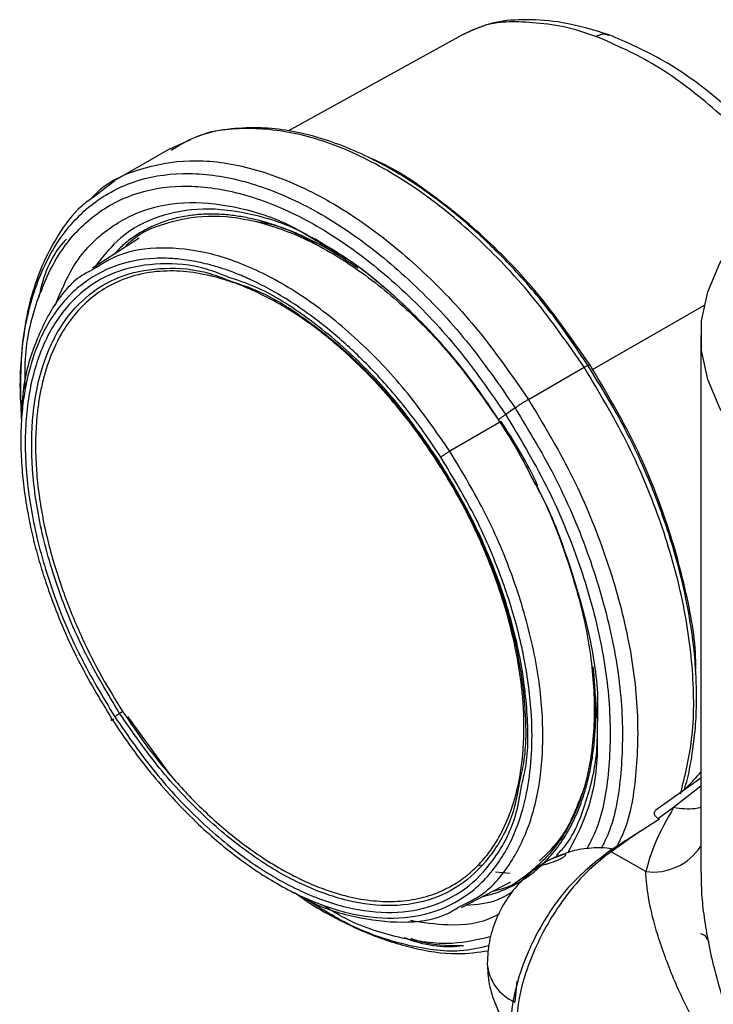
# Model space of a CAD drawing. Extents: x 1.1 to 30.8, y 1.4 to 20.4.
# Drawn here: x 12.6 to 12.8, y 18.7 to 18.9 of the extents above; entities that cross this region are included whole.
import ezdxf

# ---------------------------------------------------------------- set-up
doc = ezdxf.new("R2010")
doc.units = 0
doc.header["$MEASUREMENT"] = 0
doc.layers.get('0').update_dxf_attribs({"linetype": 'CONTINUOUS'})

msp = doc.modelspace()

# ---------------------------------------------------------------- linework, layer by layer
at = {"color": 7, "linetype": 'Continuous'}
for p, q in [((12.73508795339492, 18.8928428570143), (12.69905536358268, 18.87291507361497)), ((12.67869145802465, 18.87104112298602), (12.67428928719885, 18.86910039008076)), ((12.67439917702408, 18.86916762025643), (12.66280931451926, 18.86247693866224)), ((12.66292225086815, 18.86253949557189), (12.65839416187056, 18.85907097185323)), ((12.66800014559853, 18.85058435669344), (12.65825045936935, 18.84435025482337)), ((12.70455076809453, 18.85051817958792), (12.70585582191507, 18.8496899737519)), ((12.71046292943549, 18.84676623736987), (12.706660633247, 18.84901389683887)), ((12.64770313957054, 18.83939164111549), (12.64795575443847, 18.84062721001295)), ((12.76229091418698, 18.82325043398129), (12.78556301949089, 18.83663549104318)), ((12.78482712078807, 18.83030724003043), (12.78482712078807, 18.71859607002009)), ((12.74897017666588, 18.8170249072807), (12.76056004061831, 18.82371551950431)), ((12.76139199909182, 18.82409874802572), (12.76170531705723, 18.82427962229032)), ((12.74621182621388, 18.81526889972634), (12.7442303326953, 18.8138963089547)), ((12.74328776939923, 18.81246497434463), (12.73261547954025, 18.80624961061375)), ((12.76328519244664, 18.75108400815087), (12.76332801811992, 18.75519442775433)), ((12.67458168776239, 18.73878234515698), (12.66559550667008, 18.75108353639401)), ((12.78482712078807, 18.73821659815551), (12.7754653828256, 18.73161649254551)), ((12.78482712078807, 18.73656004218619), (12.7791625713578, 18.73210552869372)), ((12.77916257136169, 18.73210552869171), (12.77599052427801, 18.72986920826553)), ((12.77624122112842, 18.72972448405433), (12.77145764025845, 18.72667348612859)), ((12.77599052427801, 18.72986920826553), (12.77624122112842, 18.72972448405433)), ((12.77145764025845, 18.72667348612859), (12.76617279775808, 18.72294762680898)), ((12.75641457870435, 18.72245692588232), (12.75445377446886, 18.72169697018513)), ((12.77334891120404, 18.71880494469609), (12.76617279775806, 18.72294762680899)), ((12.739187607808, 18.72010820948605), (12.73862205255319, 18.72000945365842)), ((12.74515837788421, 18.71841098748734), (12.74211074790555, 18.71870703481535)), ((12.78486786389523, 18.7185965151972), (12.78489713066751, 18.71733503072902)), ((12.73504389145497, 18.71131505741444), (12.74531809498156, 18.71664049668687)), ((12.74654532776237, 18.69598410329582), (12.74615481247253, 18.69167091476693))]:
    msp.add_line(p, q, dxfattribs=at)
at = {"color": 7, "linetype": 'Continuous', "flags": 128}
msp.add_lwpolyline([(12.81053215229483, 18.79448224496603), (12.80350442358895, 18.79906167549071), (12.79748411214613, 18.80409673670525), (12.79255900766377, 18.8095140060792), (12.78880092925558, 18.81523448762644), (12.78626467816722, 18.82117476384461), (12.78498723865069, 18.82724821213012), (12.78498723865069, 18.83336626793074), (12.78626467816722, 18.83943971621624), (12.78880092925558, 18.84537999243442), (12.79255900766377, 18.85110047398166), (12.79748411214613, 18.8565177433556), (12.80350442358895, 18.86155280457015), (12.81053215229483, 18.86613223509483)], dxfattribs=at)
at = {"color": 7, "linetype": 'Continuous'}
for centre, radius, start, end in [((12.76385732940936, 18.71847551655204), 0.005035986876876808, 62.62680204902734, 66.49482363531139), ((12.77486177322023, 18.73062218503246), 0.01191368627450925, 262.7045860521489, 326.7683950217863), ((12.74980114499465, 18.70037292958751), 0.009435083613796386, 184.0135584664478, 247.2652612775556)]:
    msp.add_arc(centre, radius, start, end, dxfattribs=at)
for points, knots in [([(12.76575156653971, 18.89288025807286), (12.76248251786576, 18.89387274842788), (12.75652661959721, 18.89568097221915), (12.74855877229438, 18.89615027040739), (12.74157042865797, 18.89578180168843), (12.73721933715377, 18.89379127732978), (12.73483038991292, 18.89269838887412)], [0, 0, 0, 0, 0.2759134034830114, 0.5026881903498727, 0.7269531853433446, 1, 1, 1, 1]), ([(12.76298087190444, 18.89256960466188), (12.7607626232917, 18.89331068000793), (12.75632475707854, 18.89479328805318), (12.74961594056348, 18.89548522125058), (12.74430884830233, 18.89570641559103), (12.73950787160532, 18.89495721001838), (12.73653635065586, 18.89351057588963), (12.73510334796701, 18.89281294305057)], [0, 0, 0, 0, 0.2040206571013231, 0.4081672251413006, 0.6111697773746496, 0.8124883640376822, 0.9999999999999999, 0.9999999999999999, 0.9999999999999999, 0.9999999999999999]), ([(12.80232799488167, 18.86159451273448), (12.80149555099696, 18.86274389234967), (12.79720671886966, 18.86866560828836), (12.78808466545398, 18.87735047211789), (12.77557249452573, 18.8870833904727), (12.76717804745373, 18.89074132420039), (12.76298077721249, 18.89257031141634)], [0, 0, 0, 0, 0.07431390236364525, 0.382872476833838, 0.691432804827353, 1, 1, 1, 1]), ([(12.76298087190444, 18.89256960466188), (12.7635412099742, 18.89281806847296), (12.7644913532814, 18.89323937882098), (12.76532214381054, 18.89293726061149), (12.76566298344707, 18.89281331377158)], [0, 0, 0, 0, 0.5897405849241304, 1, 1, 1, 1]), ([(12.80441104341515, 18.86295084301095), (12.80343356859536, 18.86418548365869), (12.79879049273007, 18.87005011574726), (12.78970837317196, 18.87878568798906), (12.7775269513582, 18.8878113978826), (12.76955346876969, 18.89124141282142), (12.76569000891075, 18.89290338735822)], [0, 0, 0, 0, 0.0861036517189248, 0.4089985533319914, 0.7136370036014197, 1, 1, 1, 1]), ([(12.7605600560943, 18.8237155284384), (12.75721124889995, 18.82854189500753), (12.75051364666516, 18.83819461062932), (12.73885320690233, 18.85052395639359), (12.72656078367794, 18.86065968928963), (12.71397258038379, 18.86808504530066), (12.70158331491101, 18.87259356322192), (12.68996180413069, 18.8738241300897), (12.68075609428185, 18.87261096316422), (12.6762337785441, 18.8698030493952), (12.67461072629938, 18.8687952934113)], [0, 0, 0, 0, 0.1322777650031952, 0.2645550499271571, 0.3968329683253352, 0.5291121489589355, 0.6613918716669483, 0.7936708952700188, 0.9259487979159297, 1, 1, 1, 1]), ([(12.76135810776564, 18.82407523234692), (12.75884950173994, 18.82780663864488), (12.75391825893974, 18.83514157695444), (12.7459592677035, 18.84431903296592), (12.7386795440378, 18.8515168989269), (12.73263751938501, 18.85663071384293), (12.72792961396142, 18.86013754176788), (12.724098385615, 18.86270631826088), (12.72058321150643, 18.86484437651438), (12.71644772321826, 18.86709319929594), (12.71153525082094, 18.86936649248943), (12.70557256826271, 18.87152156967891), (12.69940687662018, 18.87299524787854), (12.69309377421593, 18.87369052657492), (12.68692722551563, 18.87338413637345), (12.68244410573767, 18.87272474891336), (12.68026159569411, 18.87173611618261), (12.68003182276306, 18.87163203371071)], [0, 0, 0, 0, 0.1099210614069571, 0.2160751577173108, 0.3047244437740758, 0.3758248776879682, 0.429336043532733, 0.4683367452518815, 0.5078963633439487, 0.55001646553596, 0.6101549752817684, 0.676802855664424, 0.757033185115936, 0.8265985198816898, 0.9042289134477082, 0.9899172957611361, 1, 1, 1, 1]), ([(12.65808881469318, 18.85883707540647), (12.65841490649138, 18.85921106446093), (12.66106240338518, 18.86224743294811), (12.66789297663558, 18.86521086232551), (12.67828893641552, 18.86726764908899), (12.69001567891852, 18.86586694043097), (12.70237674254256, 18.86140402242792), (12.71497249804793, 18.85396646067219), (12.72726289836423, 18.84383400598661), (12.73892387053109, 18.83150380926479), (12.74562140369255, 18.82185121365927), (12.74897017635015, 18.81702490709843)], [0, 0, 0, 0, 0.0172558911288681, 0.1400983355477196, 0.2629409688661449, 0.3857846431840951, 0.5086289667425574, 0.6314727868953048, 0.7543154348471809, 0.8771574945068433, 1, 1, 1, 1]), ([(12.76170531705723, 18.82427962229032), (12.75842788039545, 18.82899336395222), (12.75187304228298, 18.83842079663402), (12.74045307069714, 18.85054585745944), (12.72846328677264, 18.86016442684092), (12.72010650510444, 18.86574277156422), (12.71604476176943, 18.86720180177349), (12.71599033098694, 18.86722135400745)], [0, 0, 0, 0, 0.2491547994335817, 0.4983069220772353, 0.7474592116769687, 0.996615740684139, 1, 1, 1, 1]), ([(12.6435002013978, 18.81296658640309), (12.64337920015906, 18.81777607680791), (12.64313719676655, 18.82739509398717), (12.64582892688557, 18.83981739585051), (12.6506569960271, 18.85014520455621), (12.65765419268642, 18.85787734637411), (12.666493230584, 18.8627446394202), (12.67684996872102, 18.86455243915677), (12.68832295817647, 18.86323392623358), (12.70046971013277, 18.85883709420093), (12.71283321885569, 18.85153904195893), (12.72490059374123, 18.84159001028404), (12.73634902743688, 18.82948463070932), (12.74292463364, 18.82000776698022), (12.74621244270778, 18.81526932651708)], [0, 0, 0, 0, 0.08333459260808661, 0.1666698153966333, 0.2500043407504259, 0.3333375825357759, 0.416669998598936, 0.5000025428038019, 0.5833357931892234, 0.6666694840002717, 0.7500028333189117, 0.8333353874539384, 0.9166675425080347, 1, 1, 1, 1]), ([(12.64425991814747, 18.81932620311221), (12.64423492796164, 18.82137499342841), (12.64415328434804, 18.82806844685495), (12.64650555736217, 18.83777083842089), (12.65113644645357, 18.84787826067429), (12.65797158232676, 18.85539730490582), (12.66657634425719, 18.86014182975414), (12.6766660253431, 18.86190185521372), (12.68784126680348, 18.86061775505058), (12.6996732768492, 18.85633481584976), (12.71171629805537, 18.84922593854679), (12.72347089360151, 18.83953477309449), (12.73462258046177, 18.82774315862231), (12.74102774473375, 18.81851193093541), (12.74423033268133, 18.81389630871621)], [0, 0, 0, 0, 0.03855540883232655, 0.1259615644022145, 0.2133669884660367, 0.300771066258679, 0.388174277993876, 0.4755776241323317, 0.562981710948837, 0.6503862597042811, 0.737790450283251, 0.8251938068335481, 0.9125967448100346, 0.9999999999999999, 0.9999999999999999, 0.9999999999999999, 0.9999999999999999]), ([(12.65839416187056, 18.85907097185323), (12.65758926383381, 18.8584932937456), (12.65471249028072, 18.8564286234068), (12.65116582948832, 18.85151890804779), (12.64777036981917, 18.84521306241682), (12.645477808147, 18.83862830902582), (12.64399928367322, 18.83189796846971), (12.64327196285494, 18.82465699178739), (12.64310962598861, 18.81887063967421), (12.64338533644563, 18.8154027164051), (12.64345809513613, 18.81448754779468)], [0, 0, 0, 0, 0.07061379756855987, 0.2523796755028131, 0.4097160084168257, 0.5426785210957265, 0.6869026775695907, 0.8220017261297619, 0.953027094225243, 0.9999999999999999, 0.9999999999999999, 0.9999999999999999, 0.9999999999999999]), ([(12.65048811545534, 18.8365478673589), (12.65165589927053, 18.83938966392668), (12.6541898242964, 18.84555595887608), (12.66052835080179, 18.85224146499177), (12.66870076315043, 18.85680066524051), (12.67833779909572, 18.85849840402), (12.688995988014, 18.85716678880537), (12.69836156316585, 18.85411606454102), (12.70402655968629, 18.85058575450533), (12.70588321680631, 18.84942872373929)], [0, 0, 0, 0, 0.1347777259442163, 0.2924485236558607, 0.4501192173893251, 0.6077901167654541, 0.7654611166701027, 0.9231317643208675, 1, 1, 1, 1]), ([(12.706660633247, 18.84901389683887), (12.70524086011053, 18.84989230646727), (12.70013953935696, 18.85304847920528), (12.69146111983684, 18.85581112843477), (12.68114355593181, 18.85713178254377), (12.67187963173981, 18.85541815749216), (12.66416864367338, 18.85143037932768), (12.66050975247851, 18.84683722639631), (12.65881742777358, 18.84471278328901)], [0, 0, 0, 0, 0.07351252605737206, 0.2641344347136669, 0.4547386159293866, 0.6453451049104577, 0.8359636270329737, 1, 1, 1, 1]), ([(12.71352604589075, 18.8443168787311), (12.71170998739206, 18.8455288655386), (12.70807652962679, 18.84795373394473), (12.70347855280016, 18.85035025685196), (12.69978247595223, 18.8519850428736), (12.69696982405218, 18.85305290160909), (12.69405465622011, 18.85398058675321), (12.69105171132295, 18.85473392896352), (12.68797990037645, 18.85527440230983), (12.68487540011207, 18.85557881743688), (12.6817549620105, 18.85561765714007), (12.67855630417889, 18.85534965136073), (12.67540033859254, 18.85474623913721), (12.67237222191819, 18.85379064891885), (12.66955688756842, 18.85253528144403), (12.66697518470299, 18.85097477720171), (12.66467132029497, 18.84930038175044), (12.66339931240007, 18.84790438662881), (12.66282760608643, 18.84727695402556)], [0, 0, 0, 0, 0.0937049060228513, 0.1874789929281144, 0.236358314814797, 0.2852573545528338, 0.3343065311543608, 0.3901077560313245, 0.4458189851255626, 0.5016334819976457, 0.5630548722588566, 0.624527601039224, 0.6912551803238471, 0.7580538570996447, 0.8214398681322198, 0.8847235160494602, 0.9481887699335789, 1, 1, 1, 1]), ([(12.66492842902006, 18.84862025306835), (12.66514571412305, 18.84886767735874), (12.66736989766749, 18.85140037300879), (12.67318740292485, 18.8538874505589), (12.68213942386873, 18.85567084429578), (12.69224778321276, 18.85446087610789), (12.70289997512628, 18.85061508860835), (12.71375632827437, 18.84420634765545), (12.72434475934824, 18.83546926818627), (12.73413342407211, 18.82515015493608), (12.73967522371781, 18.81717954800922), (12.74232793292215, 18.81336423462531)], [0, 0, 0, 0, 0.01348898260499163, 0.138076530460806, 0.2626642701640229, 0.3872530660510737, 0.5118425209512159, 0.6364314659421334, 0.7610192226306168, 0.8856063827058073, 1, 1, 1, 1]), ([(12.70473974339603, 18.84928633356563), (12.7042811201335, 18.84956137444352), (12.70024994391021, 18.85197891044314), (12.6960443825627, 18.8535530465399), (12.69263743788104, 18.85393598625318), (12.69254680372999, 18.85394617350864)], [0, 0, 0, 0, 0.1110787082147778, 0.9763522351680756, 1, 1, 1, 1]), ([(12.64717810506941, 18.83827887809175), (12.64725988271627, 18.83869286386975), (12.64815631782866, 18.84323091799194), (12.65011397929598, 18.84739713374157), (12.6526345046568, 18.85013692729903), (12.65283977096805, 18.8503600503534)], [0, 0, 0, 0, 0.08442338802629483, 0.9254373565422761, 1, 1, 1, 1]), ([(12.70585582191507, 18.8496899737519), (12.70793570422297, 18.84843008081403), (12.71315512815674, 18.8452684041514), (12.72027525566135, 18.83942585708213), (12.72702120726929, 18.83289605124354), (12.73255846850007, 18.82674991785706), (12.73794208063545, 18.82000886922103), (12.74120090536726, 18.81508569762668), (12.74274912047671, 18.81274677814616)], [0, 0, 0, 0, 0.1595821498389181, 0.4004682808755077, 0.5391348370711838, 0.6898732726345652, 0.8526637899648227, 1, 1, 1, 1]), ([(12.70588321680631, 18.84942872373929), (12.70783682768201, 18.84833960945032), (12.71360255000586, 18.84512528942003), (12.72299075883448, 18.83705471081972), (12.73363203880713, 18.82590714787859), (12.73974315818124, 18.81708599262112), (12.74279872023723, 18.81267541157293)], [0, 0, 0, 0, 0.1459010437234787, 0.4306000316312122, 0.7152997950916293, 1, 1, 1, 1]), ([(12.7326136338315, 18.80624804845506), (12.72976649312996, 18.81035409484857), (12.72407039156653, 18.81856881260699), (12.71414455394975, 18.82906210319976), (12.70367328565335, 18.83768628876333), (12.69294625493224, 18.84400709881242), (12.68239354158818, 18.84784149394189), (12.67248305386689, 18.84891764874286), (12.6642459007411, 18.84775921134477), (12.66006141708871, 18.84511958083397), (12.65833463026814, 18.84403029968105)], [0, 0, 0, 0, 0.1296813691017319, 0.2594456427423243, 0.3893233714695443, 0.5192740784831089, 0.6492161727682453, 0.7790773284038536, 0.9088331107565452, 1, 1, 1, 1]), ([(12.73075157540044, 18.80501003273443), (12.72970467182115, 18.80658786204863), (12.72761980558928, 18.80973004545685), (12.72427234357716, 18.81421088825483), (12.72078872440483, 18.8184810899258), (12.71715211989765, 18.82252636116245), (12.71357501288338, 18.82614162968111), (12.71010178724442, 18.82934565318916), (12.7067686324393, 18.83215358158836), (12.703390493698, 18.83473687800692), (12.69978465434016, 18.83722200748449), (12.69596292147734, 18.83954919589529), (12.69224719972214, 18.84148535605384), (12.68884967600445, 18.84299143890938), (12.68577173896925, 18.84414162131446), (12.68240868807087, 18.84515972133898), (12.67879157963767, 18.84595203810161), (12.67496535108928, 18.84640332086421), (12.66950779758307, 18.84645908270808), (12.66276419006252, 18.84517817934893), (12.6567929082958, 18.84180170203329), (12.65273135714274, 18.83801832530826), (12.65007682759072, 18.83464562723858), (12.64784096386628, 18.83076003563659), (12.64614324963469, 18.82665777150813), (12.64490453500894, 18.82247415278297), (12.6440629947114, 18.81830937127868), (12.64351099571184, 18.81369596551053), (12.64330180223489, 18.8086207324499), (12.64346285607738, 18.80414184055113), (12.64376743094165, 18.80063161405033), (12.64405424771209, 18.79816815119066), (12.64441675023072, 18.79567252021414), (12.64495634008792, 18.79256050834158), (12.64574185369418, 18.78882081227847), (12.64686124667038, 18.78444744208439), (12.64818601738403, 18.78004530851184), (12.65069851903114, 18.77280092216035), (12.65499192106827, 18.76267647847908), (12.65987898156623, 18.75457821246227), (12.66232296909765, 18.75052832169881)], [0, 0, 0, 0, 0.02414278581914887, 0.04807938371161438, 0.07194729646480719, 0.09588521050706714, 0.1200306060757367, 0.1405433790618469, 0.1609857545578077, 0.1814431226728131, 0.2020006866920404, 0.2260439838212544, 0.2500802088008797, 0.2687859367453293, 0.2874745778761664, 0.3062109438684694, 0.330871952229793, 0.3554618899659662, 0.3801290499682236, 0.4400560538500358, 0.5000101790086418, 0.5301406632090644, 0.5600066267825184, 0.5898780141279276, 0.6200246239449212, 0.6446498168214737, 0.6692199252275203, 0.6938828895815623, 0.7219655585219541, 0.7500621182816933, 0.7620992344052817, 0.7741333267777064, 0.7861817349290782, 0.7982617367434309, 0.8187711001166574, 0.8391938189151992, 0.8596148339153518, 0.8801191070678334, 0.9400483362741237, 1, 1, 1, 1]), ([(12.68665891244049, 18.84242894717422), (12.68508359436169, 18.84304958710119), (12.68012955290907, 18.84500136812038), (12.67231203843316, 18.84556910369517), (12.66365608429099, 18.84417038722957), (12.65628455406677, 18.84008164510263), (12.65045431421833, 18.83363526254618), (12.64639657925719, 18.8250320974203), (12.64426474578511, 18.8146148812752), (12.6441435364178, 18.80278238331217), (12.64602913363272, 18.78998351802379), (12.64988072479247, 18.77673503637849), (12.65543260170965, 18.76345253165147), (12.66041765590327, 18.75514809100457), (12.66291018946035, 18.75099585991917)], [0, 0, 0, 0, 0.04066297723017365, 0.127876444444155, 0.215088802223571, 0.3023001971707012, 0.3895115921178157, 0.4767239498971878, 0.5639374171111253, 0.6511511887370659, 0.7383642178021227, 0.8255762049409867, 0.9127878764298935, 1, 1, 1, 1]), ([(12.65833463026814, 18.84403029968105), (12.65756596628208, 18.84364086020136), (12.65420927117426, 18.84194020865533), (12.64978874525677, 18.83639772646821), (12.64564269925103, 18.82751109510528), (12.64365465334055, 18.8199077280509), (12.64365610260328, 18.81511971113337), (12.64365630979645, 18.81443519454984)], [0, 0, 0, 0, 0.08569243374856716, 0.3742121113484628, 0.6628915645548493, 0.951805451299404, 1, 1, 1, 1]), ([(12.66392868615318, 18.75171130339107), (12.66147932477997, 18.75579163574945), (12.65658061425013, 18.7639522801149), (12.65112490472843, 18.77700476905463), (12.64734000812897, 18.79002381173868), (12.64548704621643, 18.80260102126309), (12.64560613893168, 18.81422859967716), (12.64770104630428, 18.82446540751655), (12.65168851193021, 18.83291958623273), (12.65741779291272, 18.8392543272444), (12.66466166397334, 18.84327229717085), (12.6731677371936, 18.84464668155838), (12.68084795708451, 18.8440892491337), (12.6857142077927, 18.84217217425244), (12.68726026805763, 18.84156309891364)], [0, 0, 0, 0, 0.08721671020428463, 0.1744329854010268, 0.2616494792023326, 0.3488668974863125, 0.4360850205834556, 0.5233029064338246, 0.6105198033235607, 0.6977358275866301, 0.784951851849699, 0.872168748739425, 0.9593866345897861, 1, 1, 1, 1]), ([(12.72992761399375, 18.80420161626344), (12.72876453404584, 18.80594557259767), (12.72643887740369, 18.80943273067277), (12.72247472316941, 18.81460625054597), (12.71811611254663, 18.81970947505678), (12.71400107829349, 18.82393682886466), (12.71045389431514, 18.82722020383712), (12.70753614092583, 18.82970642654977), (12.70458016675922, 18.83201345773661), (12.69969766995834, 18.83548527437728), (12.69502731192018, 18.83818161413863), (12.69068976514211, 18.84014411032925), (12.68853823927539, 18.8410092344591), (12.68640119933724, 18.84175909165363), (12.68303849704875, 18.84276483230177), (12.67852276230141, 18.84366500147733), (12.67272021627736, 18.84389374689339), (12.66720276884282, 18.84304372546387), (12.66230280920527, 18.84112498230614), (12.658269293272, 18.83849734615882), (12.65473357561732, 18.83509899935704), (12.65152368467789, 18.83056392053266), (12.64941146787568, 18.82588267178471), (12.64814617594468, 18.82176643817924), (12.64745057318656, 18.81879051244331), (12.64693026415349, 18.81566921471325), (12.64636746589394, 18.81036117726431), (12.64636862099151, 18.80497155486101), (12.64683778517978, 18.79969418790522), (12.64716661562609, 18.79700707137021), (12.64758896192391, 18.79428290785141), (12.64824574783783, 18.79076689738332), (12.64924172958061, 18.78643959984602), (12.65071396216968, 18.7812924565957), (12.65288602116029, 18.77491498237956), (12.65595562076156, 18.76753190563855), (12.6600079667259, 18.75946624929317), (12.66306487224262, 18.75452362620898), (12.6645389199436, 18.75214028064785)], [0, 0, 0, 0, 0.02797284792073634, 0.05593359225558216, 0.08795260431614466, 0.1200073001903456, 0.1388288504387682, 0.1575968184072087, 0.1763771596946249, 0.1952357000775869, 0.2500059830972833, 0.2636487922949774, 0.2772769594625631, 0.2909156446914307, 0.3045899500148405, 0.3423122096643422, 0.3800352764047778, 0.4247052940192972, 0.4647126306174147, 0.5000064647897665, 0.5352455992943977, 0.5752524054824718, 0.6199771374571065, 0.6388441940026365, 0.6576566609133602, 0.6764809693511205, 0.6953834256298929, 0.7499751802635977, 0.7636886175928255, 0.7773874157160675, 0.7910971339894475, 0.8048432708549467, 0.8299312231355197, 0.8549406935282802, 0.8800277642959826, 0.9227359904515458, 0.9627430959117396, 1, 1, 1, 1]), ([(12.73016365097438, 18.80454188774474), (12.7274211035266, 18.8084931461347), (12.72193602284757, 18.81639564243249), (12.71238150075234, 18.82652005127418), (12.70232926056807, 18.8347224717863), (12.69357158216686, 18.84017211810893), (12.68844351687791, 18.84184631451219), (12.68665891244049, 18.84242894717422)], [0, 0, 0, 0, 0.2205670474173102, 0.4411329514820075, 0.6616996538528385, 0.8822689913455661, 1, 1, 1, 1]), ([(12.68726026805763, 18.84156309891364), (12.68901590491688, 18.84098996300217), (12.69405708861532, 18.8393442448694), (12.7026650718982, 18.8339880141178), (12.71254323398939, 18.82592753911461), (12.72193230363933, 18.81597850793517), (12.72732241517168, 18.8082128704148), (12.73001747765888, 18.8043300419715)], [0, 0, 0, 0, 0.1178460126719272, 0.3383862641490685, 0.5589241779550609, 0.7794615389917824, 1, 1, 1, 1]), ([(12.76055944024781, 18.82371504240777), (12.76075487463156, 18.82382338484025), (12.76114587120556, 18.82404014055697), (12.76141313546003, 18.82413911084636), (12.76148724381182, 18.82413192059296), (12.7613828995154, 18.82403988864511), (12.76137211617816, 18.82403037771289)], [0, 0, 0, 0, 0.3207882177909785, 0.641786218623556, 0.9629808227138469, 1, 1, 1, 1]), ([(12.78059725843205, 18.73499521294542), (12.78151617390307, 18.73866338243799), (12.78345970959359, 18.74642167855178), (12.78343728960501, 18.76052042654435), (12.78118092899283, 18.77610572376845), (12.77646589969586, 18.7922922432384), (12.7696904081936, 18.80850626435095), (12.76360351922048, 18.81864575681895), (12.7605600583926, 18.82371553027419)], [0, 0, 0, 0, 0.1520906720893544, 0.3216766489673312, 0.4912592520909753, 0.6608389701196312, 0.8304185745226882, 1, 1, 1, 1]), ([(12.78131533796179, 18.73574495570122), (12.78134156338916, 18.7358177397829), (12.78211133468915, 18.73795410524194), (12.78292736818058, 18.74228860538232), (12.78373989598206, 18.74842969528254), (12.783957417992, 18.75357430157218), (12.7839118758586, 18.75796633374523), (12.78367454863293, 18.76243339789239), (12.78306506621677, 18.76829619697302), (12.78173232675713, 18.77614006030366), (12.77927235336658, 18.78603283573274), (12.77518737941896, 18.79789529484013), (12.76935443774418, 18.81106265843273), (12.76403743474994, 18.81970180255081), (12.76134782252226, 18.82407192377921)], [0, 0, 0, 0, 0.003217878218918286, 0.0944514751022162, 0.1717742186881949, 0.2378847207624186, 0.2801155912022051, 0.3257979471682128, 0.3911912553896563, 0.4765253876491183, 0.5817618760474994, 0.7068428859158934, 0.8517061285229752, 1, 1, 1, 1]), ([(12.78373986259046, 18.76051304357786), (12.78375355974513, 18.76121328994327), (12.78385837832438, 18.76657198165364), (12.78175340376188, 18.77780279377632), (12.77732251556709, 18.79352517310584), (12.77063446451995, 18.80941342350966), (12.76468170314073, 18.81932421670988), (12.76170531705723, 18.82427962229032)], [0, 0, 0, 0, 0.03621864041452888, 0.2771660628804688, 0.518111186715587, 0.7590551567099806, 1, 1, 1, 1]), ([(12.74897012373155, 18.8170248650951), (12.74875740010577, 18.81689966046252), (12.74833133165905, 18.81664888557502), (12.7476106193567, 18.81619765335139), (12.74688214795591, 18.81572622682638), (12.74643542134656, 18.81542139322079), (12.74621217196353, 18.8152690541549)], [0, 0, 0, 0, 0.2493742405790671, 0.499476703372644, 0.7498659922536702, 1, 1, 1, 1]), ([(12.74897017874284, 18.8170249089838), (12.75201325524898, 18.81195550939826), (12.75809937558273, 18.80181676466568), (12.76488067837332, 18.78559713490602), (12.76957366276328, 18.76943191434974), (12.77191243934406, 18.75376700277058), (12.77162807344398, 18.73946324796843), (12.7700339098515, 18.72937575993254), (12.76783137285137, 18.72500739224736), (12.76734486674498, 18.72404248788768)], [0, 0, 0, 0, 0.1591453577757692, 0.3182890065453013, 0.4774327619393889, 0.6365792248746631, 0.79572885394593, 0.954879686512286, 1, 1, 1, 1]), ([(12.74621169487041, 18.81526880874873), (12.74919934295872, 18.81029175727246), (12.755174607052, 18.80033770776676), (12.76183222095728, 18.7844137258943), (12.76644028321573, 18.76854244237674), (12.76873432546332, 18.75316504347213), (12.76846310313989, 18.73911395100003), (12.76685059612153, 18.7290784933939), (12.76461920779459, 18.72467947188224), (12.76407934627353, 18.72361517374291)], [0, 0, 0, 0, 0.1582475112024661, 0.3164933230392007, 0.4747392408904624, 0.6329878510032384, 0.7912396093927194, 0.9494925644940484, 1, 1, 1, 1]), ([(12.74423052370112, 18.81389639454618), (12.74397601153483, 18.81371685344249), (12.74346695507409, 18.81335774857086), (12.74295997071499, 18.81295586091133), (12.74269102685365, 18.81269580317137), (12.74276282496872, 18.81268220829554), (12.74279872023749, 18.81267541157503)], [0, 0, 0, 0, 0.2499964739919432, 0.5000245061160942, 0.7500386365545952, 1, 1, 1, 1]), ([(12.7427474586584, 18.81274709333375), (12.74430197324462, 18.81031159344395), (12.74704697552859, 18.80601092439951), (12.74931305130262, 18.80145773638269), (12.7502958320263, 18.79948305157052)], [0, 0, 0, 0, 0.566307210489157, 1, 1, 1, 1]), ([(12.74423032585546, 18.81389630421696), (12.74714058521827, 18.80904818575633), (12.75296107269164, 18.79935200089734), (12.75944579036949, 18.78384100639637), (12.76393591165429, 18.76837950369412), (12.76616503488658, 18.75340600063056), (12.76592125898143, 18.73969863975971), (12.76421748342575, 18.72953999295667), (12.76184539148562, 18.72493696382692), (12.76113835352072, 18.72356496121048)], [0, 0, 0, 0, 0.1556493965038379, 0.3112971215433468, 0.4669449508651533, 0.6225954282513083, 0.7782490022226586, 0.9339037532518683, 1, 1, 1, 1]), ([(12.75087110061775, 18.79906678201824), (12.75084125744828, 18.79913710586859), (12.74886467134248, 18.80379482647935), (12.74605499513291, 18.80816289705744), (12.7432877403706, 18.81246501701992)], [0, 0, 0, 0, 0.01509834020334318, 1, 1, 1, 1]), ([(12.66232296909765, 18.75052832169881), (12.66368183879312, 18.74849602502493), (12.66638661895696, 18.74445081322214), (12.67081008202743, 18.73877596996064), (12.67545916681469, 18.73345915371323), (12.68006702042019, 18.72881808876995), (12.68454624513161, 18.72480610639086), (12.68843813814865, 18.72171484641952), (12.6924784853572, 18.718840296327), (12.69666367343305, 18.71622051601096), (12.70319549994631, 18.71280560371165), (12.71147800637872, 18.70980784824035), (12.72110048986223, 18.70871210004251), (12.72992283844669, 18.71016795493094), (12.73748993713056, 18.71436507299698), (12.74349856019839, 18.72097505684932), (12.74713035083491, 18.72883789214276), (12.74904821934089, 18.73676838996833), (12.74979895632981, 18.74416862040299), (12.74965317422881, 18.75310936058318), (12.74856137669833, 18.76111910357578), (12.74696386761017, 18.76827076311591), (12.74557460188557, 18.77336775428472), (12.74284675650523, 18.78158553330186), (12.73832112483577, 18.79243713996276), (12.73327503485822, 18.80081860952656), (12.73075157540044, 18.80501003273443)], [0, 0, 0, 0, 0.0311898505895709, 0.06208225076269106, 0.09297592618801825, 0.1241695658969032, 0.1503297249235506, 0.1764289420486945, 0.1952783299303517, 0.2234269561779181, 0.251627951958752, 0.3127353630407993, 0.3738632587774043, 0.4369444655855894, 0.5000475061579862, 0.5631283470037757, 0.6262317541255125, 0.6671130999454957, 0.7076670271656458, 0.7485723847727238, 0.8047073858598334, 0.8235159620528978, 0.8496994750372024, 0.8759772156325751, 0.937978420998322, 1, 1, 1, 1]), ([(12.73016369893827, 18.80454192011004), (12.73011367154738, 18.80450081923755), (12.73001362093204, 18.80441862091558), (12.7299456846369, 18.80434468225693), (12.7299376873802, 18.80430858250579), (12.72999088394083, 18.80432288697021), (12.73001748008749, 18.80433003862869)], [0, 0, 0, 0, 0.2500428961077789, 0.5000649678454911, 0.7500525357070922, 1, 1, 1, 1]), ([(12.73001747742819, 18.8043300417993), (12.73246728118195, 18.80024935045795), (12.73736687649549, 18.79208798808701), (12.7428159588612, 18.77904086740732), (12.74662604620242, 18.76600141413694), (12.74838488706861, 18.75350046765684), (12.74857124143432, 18.74394109968609), (12.74747900580134, 18.73925633727692), (12.74716280933377, 18.73790012321431)], [0, 0, 0, 0, 0.1849292973691369, 0.3698576742469633, 0.5547864984226376, 0.7397172637783073, 0.9246495176728026, 1, 1, 1, 1]), ([(12.74760772737484, 18.73692470328079), (12.74793085481054, 18.73831017908324), (12.7490439251069, 18.7430826985032), (12.74885496727287, 18.75281641860211), (12.74706488871672, 18.76553787401835), (12.74318773582002, 18.77880707148371), (12.73764258477767, 18.79208412541816), (12.73265663321584, 18.80038929312827), (12.73016365097438, 18.80454188774474)], [0, 0, 0, 0, 0.07562454979413973, 0.2605022995570029, 0.4453784754522391, 0.630252443297008, 0.8151257425482933, 1, 1, 1, 1]), ([(12.73261363761207, 18.80624804886261), (12.73245142716752, 18.80615274875901), (12.73212628465226, 18.80596172458993), (12.73158830643152, 18.80561407887994), (12.73109218065736, 18.8052729242991), (12.73086736593285, 18.80509893362478), (12.73075519109517, 18.80501211824518)], [0, 0, 0, 0, 0.2493968876414027, 0.4999032680758261, 0.7504688812212883, 1, 1, 1, 1]), ([(12.73481220875636, 18.71160879578121), (12.73633369079627, 18.71234188525223), (12.74047418684394, 18.71433688353531), (12.74551396498185, 18.72040498368795), (12.74977748504101, 18.72925543613804), (12.7519754585177, 18.74011616479547), (12.75210608484327, 18.75241784604683), (12.75015004708909, 18.7657323358196), (12.7461526542883, 18.77950815771038), (12.740384220028, 18.79331224266208), (12.7352032783308, 18.80193703123026), (12.73261363525339, 18.8062480475117)], [0, 0, 0, 0, 0.06763734013254517, 0.1840653600552786, 0.300557855478861, 0.4171449537433498, 0.5338047176651242, 0.6504722139902003, 0.7670741915054133, 0.8835743108543077, 1, 1, 1, 1]), ([(12.6645389199436, 18.75214028064785), (12.66613276019517, 18.74977852371013), (12.66946005085074, 18.74484813512075), (12.67524754901025, 18.73778664729129), (12.68070666089478, 18.73210984967394), (12.68548101120288, 18.72782066521485), (12.68927796232154, 18.72476238715243), (12.69328468288787, 18.72189790508632), (12.69748581851279, 18.71928639245251), (12.70178994648558, 18.71704078281978), (12.70600596361405, 18.71525302069707), (12.71055253848391, 18.7137745230145), (12.71542657126393, 18.71276455370771), (12.72056231248761, 18.71245309606899), (12.72545969791058, 18.7129454623908), (12.72967580165351, 18.71416959356779), (12.73322127545307, 18.71588305422554), (12.73616546140767, 18.71789452756768), (12.73882671827841, 18.72034584632997), (12.74142525286824, 18.72352349473291), (12.74382269239093, 18.72756508773955), (12.74581318979734, 18.73255527193806), (12.74719513442455, 18.73805546245559), (12.74789716499021, 18.74350249695718), (12.74809480583328, 18.74875954259759), (12.7479418657304, 18.75319406645918), (12.7475756313318, 18.75723061887201), (12.74709145857952, 18.76081617157367), (12.74622853556327, 18.76567390325516), (12.74474933927522, 18.77186396177312), (12.74217193459034, 18.77993509412963), (12.73874259098057, 18.78832435605156), (12.73457666904611, 18.79667653895129), (12.7314343145448, 18.80176283289667), (12.72992761399375, 18.80420161626344)], [0, 0, 0, 0, 0.03802732229508491, 0.07938559338348752, 0.1240547340410439, 0.148294542835576, 0.1724845213567605, 0.1967658153778899, 0.2241033206695283, 0.2514466130010147, 0.2776989768682614, 0.3039889992290376, 0.3388660894115846, 0.3737456192553532, 0.4095835379223322, 0.4454309586730901, 0.4726958155698609, 0.5000050682398193, 0.5272910537861503, 0.5545787840766244, 0.5904028020223769, 0.6262645151509771, 0.6611082598185306, 0.6959971069543989, 0.7222757674431218, 0.7485639124471088, 0.7667459211990342, 0.7849162366579511, 0.8031344179230203, 0.839539514675643, 0.875944380039914, 0.9205237395688837, 0.9618926109907169, 1, 1, 1, 1]), ([(12.74947099498835, 18.80107835368269), (12.74984714242699, 18.80042635310833), (12.75276408964406, 18.79537022068372), (12.75668945512447, 18.78525282252341), (12.76083890952886, 18.77135352474813), (12.76279665592242, 18.7578763912463), (12.76267803622118, 18.74542434233368), (12.76042512443313, 18.73447915014578), (12.75618471839022, 18.72536365696238), (12.74994193671562, 18.71881615909044), (12.74492522584024, 18.71528123741734), (12.74176564877017, 18.71474999595041), (12.74162527704959, 18.71472639428566)], [0, 0, 0, 0, 0.0180656766348012, 0.1400956640183462, 0.2621257331604215, 0.3841578784218472, 0.5061924514500258, 0.6282279473115274, 0.7502624218636864, 0.8722950167957227, 0.9943264026097082, 1, 1, 1, 1]), ([(12.75073348603533, 18.7987113823112), (12.75074612111821, 18.7986891589303), (12.75341749832839, 18.79399057216039), (12.75722820378419, 18.78393955859107), (12.76155005789103, 18.76930375312383), (12.76353219765362, 18.75760829421059), (12.7633343700176, 18.75148865825262), (12.76327602876682, 18.74968391942392)], [0, 0, 0, 0, 0.001388335122763557, 0.2935292821199069, 0.5856694332858924, 0.8778099764756887, 1, 1, 1, 1]), ([(12.76278237750049, 18.75717355692319), (12.76274981217941, 18.75787122705027), (12.76268519321443, 18.75925560527845), (12.76250104981268, 18.76069416662289), (12.76240970717006, 18.76140775176101)], [0, 0, 0, 0, 0.5039591875078199, 0.9999999999999999, 0.9999999999999999, 0.9999999999999999, 0.9999999999999999]), ([(12.73953629544008, 18.71364361013856), (12.74037570161894, 18.71385448278136), (12.74236483852255, 18.71435418669863), (12.74528748049738, 18.71559808454983), (12.74837559933611, 18.71737301415508), (12.7513304791448, 18.71967867994728), (12.7541413328794, 18.72259957382978), (12.75634822221775, 18.72567188837258), (12.75802227278774, 18.72864326585082), (12.75924931809396, 18.73129453104263), (12.76030752049545, 18.73412023932041), (12.761227063194, 18.73722033140147), (12.76198329415194, 18.74060439865691), (12.76253126155721, 18.74419371070843), (12.7628586416027, 18.74775124007443), (12.76298489658698, 18.75124935458028), (12.76297859242007, 18.75435228974922), (12.76283861488312, 18.75636495031004), (12.76278237750049, 18.75717355692319)], [0, 0, 0, 0, 0.05432552757664848, 0.1287349491025962, 0.2033006621118277, 0.2836280035128305, 0.368331802864872, 0.4573552906671413, 0.5127911217089506, 0.5680643680775247, 0.6233566126763042, 0.6788492519111209, 0.7403015660073782, 0.801761696408243, 0.8589687007979778, 0.9117151883551492, 0.9645306894132939, 1, 1, 1, 1]), ([(12.66392868985437, 18.75171130136719), (12.66382693091242, 18.75164430640755), (12.66362339670152, 18.75151030573907), (12.66334325664029, 18.75131699560427), (12.66309462154562, 18.75113888566697), (12.66297170056179, 18.75104355790696), (12.66291023751046, 18.75099589204207)], [0, 0, 0, 0, 0.249947464290391, 0.4999350321498506, 0.7499571038850662, 1, 1, 1, 1]), ([(12.66392866056339, 18.75171131038743), (12.66398974248219, 18.75175151624926), (12.66411191698845, 18.75183193499534), (12.6642798670036, 18.75194783805821), (12.66442870296962, 18.7520546378283), (12.66450210382237, 18.75211169138918), (12.66453880589856, 18.75214021945198)], [0, 0, 0, 0, 0.2499428323160642, 0.4999293200094689, 0.7499534201037902, 1, 1, 1, 1]), ([(12.74716280933377, 18.73790012321431), (12.74681222090163, 18.735837230429), (12.74586997841677, 18.73029299380907), (12.74220355610272, 18.7231669307497), (12.73654373759935, 18.71676922264027), (12.72927719212935, 18.71279495961601), (12.72079234480207, 18.71130870848456), (12.71138544531195, 18.71239071353535), (12.70142806751398, 18.71599485469211), (12.69129251567572, 18.72197781182401), (12.68139988844555, 18.73013393805468), (12.6720146235274, 18.74005780097482), (12.66662400316113, 18.74782679621022), (12.66392868626999, 18.75171130349554)], [0, 0, 0, 0, 0.05594085006886727, 0.1503467905410679, 0.2447517939190232, 0.3391567972969778, 0.4335627377691849, 0.52796973872077, 0.6223769908269479, 0.7167834830393934, 0.8111889842864011, 0.9055942571894494, 1, 1, 1, 1]), ([(12.75482492952776, 18.72222055881317), (12.75542992969406, 18.72284816453297), (12.75817775184091, 18.72569865779306), (12.76112087962917, 18.7332023310628), (12.76342337965253, 18.74232762116097), (12.76332037454784, 18.7488546549247), (12.76328519244664, 18.75108400815087)], [0, 0, 0, 0, 0.1007970833860101, 0.4578055899783218, 0.8148097740953748, 1, 1, 1, 1]), ([(12.6623265890707, 18.75053041306958), (12.66224943673012, 18.75046651539601), (12.66209481192252, 18.75033845491973), (12.66211037398654, 18.75029700410062), (12.6622990527699, 18.75036650928603), (12.66256285725889, 18.7505086502448), (12.66269446663626, 18.75057956292393)], [0, 0, 0, 0, 0.2495295958957158, 0.5000945591873858, 0.750602258293581, 1, 1, 1, 1]), ([(12.66291018946035, 18.75099585991917), (12.66565299533972, 18.74704289190905), (12.67113859288254, 18.739136976377), (12.6806892389567, 18.72903820643277), (12.69075620935573, 18.72073835321151), (12.70107039277292, 18.71464997950596), (12.71120325959048, 18.71098234271812), (12.72077594605192, 18.70988127412399), (12.72941030640609, 18.71139372757451), (12.73680495602849, 18.71543797558498), (12.7425643138279, 18.72194860017676), (12.7462936716256, 18.72919519699809), (12.74725182476053, 18.73483122171051), (12.74760772737484, 18.73692470328079)], [0, 0, 0, 0, 0.09441994554327875, 0.1888394017093805, 0.2832591993430134, 0.3776801246837185, 0.4721018538383645, 0.5665232535872206, 0.6609434525203391, 0.7553626092803012, 0.8497817660402454, 0.9442019649733358, 1, 1, 1, 1]), ([(12.76326514250186, 18.74863233653786), (12.76329277324997, 18.74641170260328), (12.76337550457896, 18.7397627332794), (12.76141384754506, 18.73078754160885), (12.7584832580891, 18.725242284477), (12.75716492745008, 18.72274774114775)], [0, 0, 0, 0, 0.2162256810918136, 0.6474177928312161, 1, 1, 1, 1]), ([(12.78130296770424, 18.73573203998561), (12.78154639490622, 18.7359856379793), (12.78265508781768, 18.73714065391705), (12.78387503109926, 18.73844685947324), (12.78482712078807, 18.73946627149042)], [0, 0, 0, 0, 0.2195623327819369, 1, 1, 1, 1]), ([(12.75119805160673, 18.72097067532056), (12.75291517588057, 18.72261798437967), (12.75674466040233, 18.7262917688812), (12.75894028442549, 18.73194624434386), (12.76015140014604, 18.73506527749892)], [0, 0, 0, 0, 0.448395668941301, 1, 1, 1, 1]), ([(12.77916257135776, 18.73210552869478), (12.77775424666115, 18.72966412673141), (12.77523988510481, 18.72530535403144), (12.7739266064173, 18.7207908289834), (12.77334891120404, 18.71880494469609)], [0, 0, 0, 0, 0.5601122452143628, 0.9999999999999999, 0.9999999999999999, 0.9999999999999999, 0.9999999999999999]), ([(12.77547866956195, 18.73159347873433), (12.77529229334736, 18.7314209609017), (12.77500349185703, 18.73115363383273), (12.77516912699972, 18.73057532988312), (12.7755151098071, 18.73017612699839), (12.77583762436348, 18.72996791760421), (12.77599052427801, 18.72986920826553)], [0, 0, 0, 0, 0.4762692685701271, 0.7380087360799845, 0.8757933833712724, 1, 1, 1, 1]), ([(12.78482712078807, 18.73218271378566), (12.78441439168386, 18.73207133142533), (12.78270569846366, 18.7316102098761), (12.78069079044326, 18.73189189092863), (12.77916257668284, 18.73210553286967)], [0, 0, 0, 0, 0.2415466388819213, 0.9999999999999999, 0.9999999999999999, 0.9999999999999999, 0.9999999999999999]), ([(12.77145764025845, 18.72667348612859), (12.77041299633125, 18.7260065085901), (12.76854891209227, 18.72481634006963), (12.76668514334269, 18.72361968155656), (12.76586584171817, 18.72309363761255)], [0, 0, 0, 0, 0.5604059652212252, 1, 1, 1, 1]), ([(12.76586584171817, 18.72309363761255), (12.76311179573602, 18.72096482174414), (12.75760715833607, 18.71670986030819), (12.75077187406874, 18.70680263314457), (12.74622249089998, 18.69594452755845), (12.744744973382, 18.68554382963088), (12.74579346263482, 18.67769491716476), (12.74833758955885, 18.67506953360556), (12.74926245491685, 18.6741151290582)], [0, 0, 0, 0, 0.1796642586523082, 0.35910315369678, 0.5386735020901372, 0.7181727541485364, 0.8975474634675747, 1, 1, 1, 1]), ([(12.76617279775806, 18.72294762680899), (12.76462456499215, 18.72175587152787), (12.76179599250663, 18.71957857217609), (12.75803340774475, 18.7154140877982), (12.75478250885153, 18.71102452290315), (12.75184371084453, 18.7060759275305), (12.74935852528225, 18.70062707671318), (12.74687839746374, 18.69330373452828), (12.74646741783507, 18.68826258028985), (12.74619736718545, 18.68495008769437)], [0, 0, 0, 0, 0.1458929316384975, 0.2665417896779916, 0.3768919685445947, 0.5006593849253458, 0.6305469353455114, 0.7572360449294158, 1, 1, 1, 1]), ([(12.75601440505798, 18.722343168813), (12.7557849152686, 18.72227416687552), (12.75532660066112, 18.72213636294108), (12.75456351044838, 18.72180920103407), (12.7539233464418, 18.72150457864014), (12.75342592164972, 18.72125151415177), (12.75295388304087, 18.72100039551824), (12.75252463223158, 18.72075869146046), (12.75218005322826, 18.72055395714276), (12.75194926596606, 18.72039957474918), (12.75182330571642, 18.72029294998526), (12.75179491450398, 18.7202119671342), (12.75197405727001, 18.72020066234414), (12.75234756062214, 18.72028971023994), (12.75253454885133, 18.72033429058508)], [0, 0, 0, 0, 0.1245528494069167, 0.2487447935770708, 0.3152864451079806, 0.3740739642047642, 0.4384998169666299, 0.4993241144055344, 0.5602839872347064, 0.624832547997882, 0.6836192909297323, 0.750173138640077, 0.8749283449714372, 0.9999999999999999, 0.9999999999999999, 0.9999999999999999, 0.9999999999999999]), ([(12.75253454885133, 18.72033429058509), (12.75275995169844, 18.72039652948474), (12.75321069093146, 18.72052098893261), (12.75398854890604, 18.72078594048335), (12.75464280039232, 18.72103873704524), (12.75514183141098, 18.72125089507803), (12.75561011608299, 18.72147155349831), (12.75602753239943, 18.72169544514248), (12.75636376535513, 18.72190656796075), (12.75659620872233, 18.72209048389208), (12.75672459728914, 18.72224041039341), (12.7567551391522, 18.72238271223183), (12.75656852712667, 18.72245915148226), (12.7561990912882, 18.72238182528089), (12.75601440505798, 18.722343168813)], [0, 0, 0, 0, 0.1246645259021119, 0.2492922938197762, 0.3143115831398077, 0.3749663469818617, 0.4382870615100937, 0.4998947765128506, 0.5616550589476386, 0.6251740813369353, 0.6855824317392573, 0.7503570431970252, 0.8751999351585743, 1, 1, 1, 1]), ([(12.76654061432608, 18.72342497889501), (12.76627996732658, 18.72348643043562), (12.76465342324781, 18.72386991322921), (12.76158942109186, 18.7236975179001), (12.75842619351681, 18.72328305224745), (12.75679212634062, 18.72261197646878), (12.75641457870435, 18.72245692588232)], [0, 0, 0, 0, 0.07785631882794634, 0.4858553316402788, 0.8812080022973487, 1, 1, 1, 1]), ([(12.75445377446886, 18.72169697018513), (12.75423963701857, 18.72161682915828), (12.75276192474127, 18.7210637947445), (12.75026920913504, 18.71936583175119), (12.74706138151859, 18.7165860927793), (12.74424682411229, 18.71299736257447), (12.74206974796098, 18.70882234806145), (12.74065502297872, 18.70429381817785), (12.74047700688985, 18.70122176264526), (12.74038919792896, 18.69970642767857)], [0, 0, 0, 0, 0.0249624138684813, 0.1722597583636641, 0.325009863932469, 0.487839541579248, 0.6648554349129383, 0.8346851894501194, 1, 1, 1, 1]), ([(12.84704510494472, 18.65008446854208), (12.8450929622352, 18.64998474971568), (12.84119160814082, 18.64978546180004), (12.83541939857944, 18.64960828528747), (12.82974888889916, 18.64956646328604), (12.82448721720862, 18.6497358648338), (12.82004458671277, 18.65014998860413), (12.81643885041314, 18.65081387682253), (12.81325786908188, 18.65177240675526), (12.81018362387168, 18.65324304884419), (12.80686023608108, 18.65557736408187), (12.80340886423087, 18.65879086320313), (12.79984117774005, 18.66274518434098), (12.79539022797239, 18.66830990623236), (12.79022074435329, 18.6756827483313), (12.78486908647403, 18.68461839742718), (12.78100151629712, 18.69229493851077), (12.7784287441838, 18.69828978523833), (12.77676698289207, 18.70272001545616), (12.77515279364569, 18.70779958305969), (12.77379940114322, 18.71333867924072), (12.77349404333053, 18.71704390485813), (12.77334891120404, 18.71880494469609)], [0, 0, 0, 0, 0.04994854566099922, 0.09982208891440904, 0.1539289620654072, 0.2058651121488435, 0.2492700531435133, 0.2831169264299275, 0.3120107685393487, 0.3433938197553379, 0.3747614671812259, 0.41435426133218, 0.4565071278023423, 0.5000781816637082, 0.5811700024444529, 0.6681784348239789, 0.7498732482955061, 0.793971633744232, 0.8356871355697254, 0.8750577126916358, 0.9406167483132196, 1, 1, 1, 1]), ([(12.78489713066751, 18.71733503072902), (12.78490613957656, 18.7164558476778), (12.78493041966828, 18.71408634377694), (12.78539290821922, 18.70983955813072), (12.78622000214474, 18.70460412905569), (12.78750516994014, 18.69881453410268), (12.78924200043628, 18.69264604106125), (12.79135501425279, 18.68647552831261), (12.79399624651282, 18.67986298218352), (12.79701957036375, 18.67338961279779), (12.80018321477877, 18.66762400851432), (12.80298009179347, 18.66321989456898), (12.80518997863454, 18.66023527400481), (12.80710769831073, 18.65810714386971), (12.80914205840236, 18.6562109369959), (12.81149865504339, 18.65475268943232), (12.81407660088536, 18.65402914288301), (12.81628656329761, 18.65381775956099), (12.81820952008095, 18.65388435407505), (12.81991279477999, 18.65406286863576), (12.82143271013907, 18.65428593062299), (12.82316384491205, 18.65459951737943), (12.82599794744739, 18.6552019725164), (12.83027815113737, 18.6562858652878), (12.83595029530925, 18.65789897304245), (12.84213023986217, 18.65972022141214), (12.84820293293808, 18.66152429164153), (12.85239936552304, 18.66273339518301), (12.85438374180876, 18.6633051466281)], [0, 0, 0, 0, 0.0255531492421181, 0.06886880578995133, 0.1152595687149309, 0.1648470920423393, 0.2193432070586099, 0.2737571092089379, 0.3228820830963993, 0.3894255272683901, 0.4424372830822496, 0.4772347970802143, 0.5122621188602047, 0.5306170289878448, 0.5471331763754415, 0.5822005492410155, 0.6048030253920712, 0.6279949844204304, 0.6524208399264266, 0.6665531951819061, 0.682829734789997, 0.7012577989804185, 0.7218424181670389, 0.7725982232031675, 0.8341549571657321, 0.8911657685910642, 0.9485353181515443, 0.9999999999999999, 0.9999999999999999, 0.9999999999999999, 0.9999999999999999]), ([(12.70030570581441, 18.71447344339417), (12.70109813831085, 18.71389402178126), (12.70394065122004, 18.7118155943796), (12.70889314807422, 18.70904406482907), (12.71623242963616, 18.70549255854701), (12.72475839511052, 18.70275346815732), (12.73333627334916, 18.70134431777331), (12.73849171347204, 18.70204288350764), (12.74064822826842, 18.70233509276746)], [0, 0, 0, 0, 0.05755131436894647, 0.2064407438746777, 0.3542290650581899, 0.5847342311482037, 0.8262947966395864, 1, 1, 1, 1]), ([(12.7006403867754, 18.71423413715381), (12.70120487664992, 18.71389314412295), (12.70532352694789, 18.71140517912734), (12.71291943589816, 18.70911670687816), (12.72280473719998, 18.70791030359335), (12.73025522525113, 18.70884046849949), (12.7337736030704, 18.71097785198866), (12.73481220875636, 18.71160879578121)], [0, 0, 0, 0, 0.04442661345127937, 0.3241469740907954, 0.6036931006253785, 0.8830123937162284, 1, 1, 1, 1]), ([(12.73595962962246, 18.71178971299118), (12.73822164043323, 18.71196911235043), (12.74185828382947, 18.71225753338362), (12.74473257149395, 18.71408525311275), (12.7458190375158, 18.7147761218131)], [0, 0, 0, 0, 0.6220051196405743, 1, 1, 1, 1]), ([(12.7407497929047, 18.70336578057891), (12.73879372225552, 18.70292013737575), (12.73347097861251, 18.70170747947526), (12.72344874455112, 18.70327025272152), (12.71252159333883, 18.70687035708305), (12.70551895989716, 18.71129767811596), (12.70261802648667, 18.71313175434032)], [0, 0, 0, 0, 0.1766916660840851, 0.4808029008647199, 0.784915742904974, 1, 1, 1, 1]), ([(12.74115135874881, 18.70528417548978), (12.73852264210406, 18.704653421459), (12.73262696850871, 18.70323876922107), (12.72206599661289, 18.70482437694764), (12.71280478750423, 18.70770144683087), (12.70739567202653, 18.71104121936076), (12.70597835613484, 18.71191631857075)], [0, 0, 0, 0, 0.2546562137976156, 0.5711417845574254, 0.8876290279736673, 1, 1, 1, 1]), ([(12.74284863195486, 18.70999033995358), (12.74247896811869, 18.70977869915258), (12.73941312407437, 18.70802343497521), (12.7331939372864, 18.70726831007206), (12.72701806820976, 18.70820174393883), (12.72440715541657, 18.70859636280042)], [0, 0, 0, 0, 0.07333901236478141, 0.6082444434067005, 1, 1, 1, 1]), ([(12.73542054095349, 18.70339458159312), (12.73540091288421, 18.70339114141315), (12.73197771995755, 18.70279116392265), (12.72773198332148, 18.70332541393989), (12.72342554565968, 18.7049081191826), (12.7231146809199, 18.70502236842805)], [0, 0, 0, 0, 0.005322147368015966, 0.9281981312374802, 0.9999999999999999, 0.9999999999999999, 0.9999999999999999, 0.9999999999999999]), ([(12.73536343634483, 18.70338461078267), (12.73216146251012, 18.70335935868102), (12.72867597167198, 18.70333187064598), (12.72487481855167, 18.70474094381811), (12.72456562492809, 18.70485556073203)], [0, 0, 0, 0, 0.9186579404208401, 1, 1, 1, 1]), ([(12.78657486838123, 18.7039000043469), (12.78636420792057, 18.7044642596378), (12.78599383884546, 18.70545629539783), (12.78513433261054, 18.70573857814654), (12.78476370082968, 18.70586030263626)], [0, 0, 0, 0, 0.5687852329726772, 1, 1, 1, 1]), ([(12.74038919792896, 18.69970642767857), (12.74046739753238, 18.69825160334515), (12.74062366334347, 18.69534443637084), (12.74197831151746, 18.6911816807014), (12.74352919008165, 18.68803520506068), (12.74487720924009, 18.68653812902832), (12.74525118767386, 18.68612279802482)], [0, 0, 0, 0, 0.2956837378778059, 0.590863087623468, 0.886493911655094, 1, 1, 1, 1])]:
    msp.add_open_spline(points, degree=3, knots=knots, dxfattribs=at)

doc.saveas('drawing.dxf')
